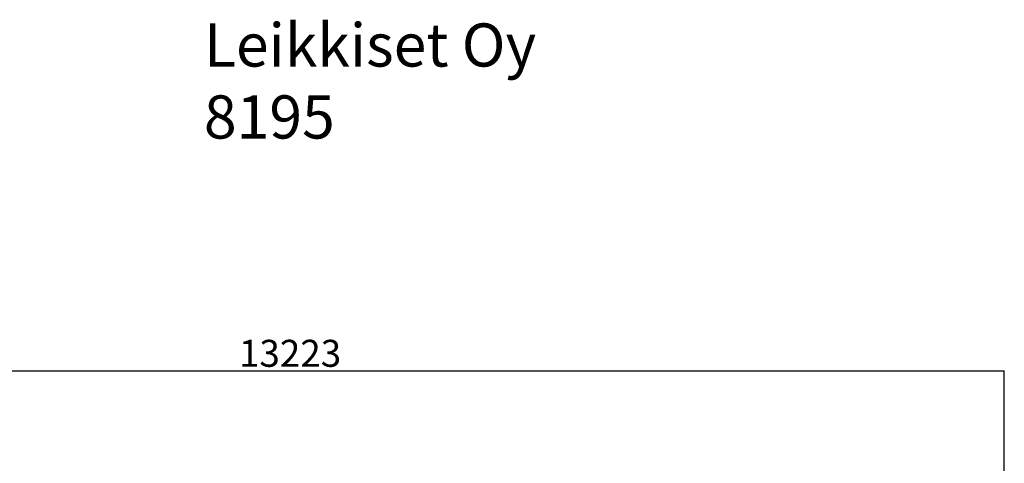
# Model space of a CAD drawing. Units: millimetres. Extents: x 1459 to 16769, y 2031 to 13677.
# Drawn here: x 7654 to 16769, y 9568 to 13677 of the extents above; entities that cross this region are included whole.
import ezdxf

# ---------------------------------------------------------------- set-up
doc = ezdxf.new("R2010")
doc.units = ezdxf.units.MM
doc.layers.add('Dimensions', color=7, linetype='Continuous')
doc.layers.add('Text', color=7, linetype='Continuous')
doc.styles.get("Standard").update_dxf_attribs({"font": 'arial.ttf'})
doc.dimstyles.new('ISO-25', dxfattribs={"dimtxt": 2.5, "dimasz": 2.5, "dimexe": 1.25, "dimexo": 0.625, "dimtad": 1, "dimtxsty": 'Standard', "dimcen": 2.5, "dimadec": 0, "dimazin": 0, "dimtfac": 1, "dimtmove": 0, "dimatfit": 3, "dimfxl": 1, "dimarcsym": 0})

# ---------------------------------------------------------------- blocks, each defined once
blk = doc.blocks.new('*D35')
at = {"layer": 'Defpoints', "color": 0, "transparency": 16777216}
for p in [(16768.9, 10425.7), (3545.5, 6956.5), (16768.9, 3864.1)]:
    blk.add_point(p, dxfattribs=at)
at = {"layer": 'Dimensions', "color": 0, "lineweight": -2, "transparency": 16777216}
for p, q in [((3545.5, 6957.1), (3545.5, 10427)), ((3548, 10425.7), (16766.4, 10425.7)), ((16768.9, 3864.8), (16768.9, 10427))]:
    blk.add_line(p, q, dxfattribs=at)
at = {"layer": 'Dimensions', "color": 0, "transparency": 16777216}
for points in [[(3548, 10426.2), (3548, 10425.3), (3545.5, 10425.7)], [(16766.4, 10426.2), (16766.4, 10425.3), (16768.9, 10425.7)]]:
    blk.add_solid(points, dxfattribs=at)
at = {"layer": 'Dimensions', "color": 0, "transparency": 16777216, "insert": (10157.2, 10554.1), "char_height": 250, "attachment_point": 5}
blk.add_mtext('13223', dxfattribs=at)

msp = doc.modelspace()

# ---------------------------------------------------------------- texts
at = {"layer": 'Text', "lineweight": 5, "insert": (9359.6, 13642.5), "char_height": 400, "width": 5014.73, "attachment_point": 1}
msp.add_mtext('Leikkiset Oy\\P8195', dxfattribs=at)

# ---------------------------------------------------------------- dimensions: what is measured, and where the dimension line sits
at = {"layer": 'Dimensions'}
dim = msp.add_linear_dim(base=(16768.9, 10425.7), p1=(3545.5, 6956.5), p2=(16768.9, 3864.1), dimstyle='ISO-25', override={"dimtxt": 250, "dimdec": 0}, dxfattribs=at)
dim.commit()
dim.dimension.update_dxf_attribs({"geometry": '*D35', "text_midpoint": (10157.2, 10554.1)})

doc.saveas('drawing.dxf')
